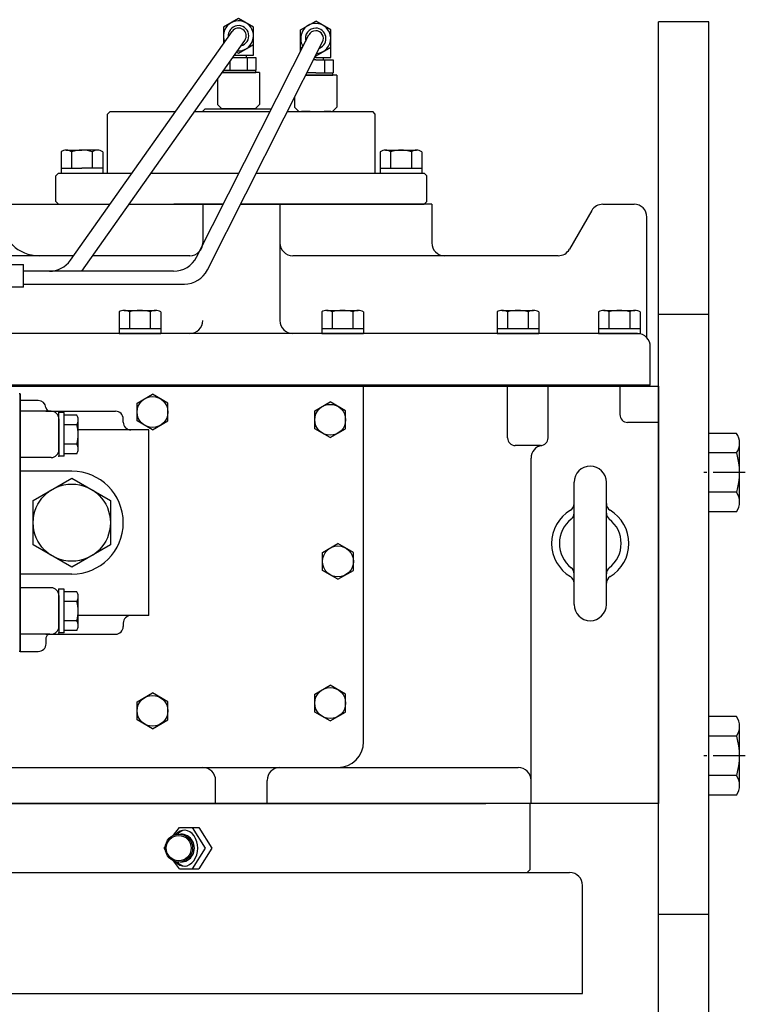
# Model space of a CAD drawing. Units: millimetres. Extents: x 0 to 3468, y -11 to 2466.
# Drawn here: x 1977 to 2258, y 1740 to 2123 of the extents above; entities that cross this region are included whole.
import ezdxf

# ---------------------------------------------------------------- set-up
doc = ezdxf.new("R2010")
doc.units = ezdxf.units.MM
doc.header["$LTSCALE"] = 10
doc.linetypes.add('CENTER', pattern=[2, 1.25, -0.25, 0.25, -0.25])
doc.layers.add('1', color=1, linetype='CENTER')

msp = doc.modelspace()

# ---------------------------------------------------------------- linework, layer by layer
for p, q in [((1996.3896288, 2029.170928), (2059.21531082, 2118.04198403)), ((2224.7619499, 1541.74672392), (2224.7619499, 2121.74672392)), ((2244.2619499, 2121.74672392), (2224.7619499, 2121.74672392)), ((2244.2619499, 1541.74672392), (2244.2619499, 2121.74672392)), ((2000.74896991, 2024.94347236), (2064.11469684, 2114.57845741)), ((2045.36147027, 2030.43224984), (2088.94973296, 2116.66358748)), ((2049.55704168, 2025.43224984), (2094.30450594, 2113.95685397)), ((2067.49833716, 2108.8793072), (2067.49833716, 2112.94234415)), ((2085.79378611, 2110.42012878), (2085.79378611, 2111.94234415)), ((2097.46045278, 2107.8793072), (2097.46045278, 2111.94234415)), ((2059.4265794, 2107.9468072), (2068.40075697, 2107.9468072)), ((2060.08579232, 2108.8793072), (2067.49833716, 2108.8793072)), ((2064.5816705, 2108.8793072), (2064.5816705, 2107.9468072)), ((2065.0328804, 2107.9468072), (2065.0328804, 2102.9468072)), ((2068.40075697, 2107.9468072), (2068.40075697, 2102.9468072)), ((2091.62711945, 2106.9468072), (2090.76106375, 2106.9468072)), ((2091.62711945, 2107.8793072), (2091.23242434, 2107.8793072)), ((2091.62711945, 2107.8793072), (2097.46045278, 2107.8793072)), ((2091.62711945, 2106.9468072), (2098.36287259, 2106.9468072)), ((2094.54378611, 2107.8793072), (2094.54378611, 2106.9468072)), ((2094.99499602, 2106.9468072), (2094.99499602, 2101.9468072)), ((2098.36287259, 2106.9468072), (2098.36287259, 2101.9468072)), ((2055.89192567, 2102.9468072), (2068.3316705, 2102.9468072)), ((2055.89192567, 2102.9468072), (2068.40075697, 2102.9468072)), ((2058.29712726, 2106.34912292), (2058.29712726, 2102.9468072)), ((2068.3316705, 2102.11347386), (2068.3316705, 2102.9468072)), ((2053.48587502, 2099.54329043), (2053.48587502, 2089.61347387)), ((2055.30281671, 2102.11347386), (2068.3316705, 2102.11347386)), ((2069.84413264, 2102.11347386), (2055.30281671, 2102.11347386)), ((2065.7066705, 2102.11347386), (2057.62333717, 2102.11347386)), ((2069.84413264, 2102.11347386), (2069.84413264, 2089.61347387)), ((2087.58545278, 2101.11347386), (2091.62711945, 2101.11347386)), ((2091.62711945, 2101.11347386), (2087.81242729, 2101.11347386)), ((2087.81242729, 2101.11347386), (2091.62711945, 2101.11347386)), ((2091.62711945, 2101.9468072), (2088.23366107, 2101.9468072)), ((2091.62711945, 2101.9468072), (2088.23366107, 2101.9468072)), ((2088.25924288, 2101.99741608), (2088.25924288, 2101.9468072)), ((2091.62711945, 2101.9468072), (2098.29378611, 2101.9468072)), ((2091.62711945, 2101.9468072), (2098.36287259, 2101.9468072)), ((2091.62711945, 2101.11347386), (2098.29378611, 2101.11347386)), ((2095.66878611, 2101.11347386), (2091.62711945, 2101.11347386)), ((2099.80624826, 2101.11347386), (2091.62711945, 2101.11347386)), ((2098.29378611, 2101.11347386), (2098.29378611, 2101.9468072)), ((2099.80624826, 2101.11347386), (2099.80624826, 2088.61347387)), ((2083.44799063, 2092.47924098), (2083.44799063, 2088.61347387)), ((2047.7319499, 2086.9468072), (2048.7319499, 2087.9468072)), ((2047.73194991, 2086.9468072), (2048.73194991, 2087.9468072)), ((2048.7319499, 2087.9468072), (2055.37620604, 2087.9468072)), ((2048.73194991, 2087.9468072), (2074.43395949, 2087.9468072)), ((2055.15254169, 2087.9468072), (2053.48587502, 2089.61347387)), ((2068.17746598, 2087.9468072), (2055.15254169, 2087.9468072)), ((2062.72406552, 2087.9468072), (2074.43395949, 2087.9468072)), ((2062.72406552, 2087.9468072), (2069.78200933, 2087.9468072)), ((2068.17746598, 2087.9468072), (2069.84413264, 2089.61347387)), ((2085.1146573, 2086.9468072), (2083.44799063, 2088.61347387)), ((2098.13958159, 2086.9468072), (2099.80624826, 2088.61347387)), ((2011.7619499, 2086.9468072), (2010.7619499, 2085.9468072)), ((2010.7619499, 2062.9468072), (2010.7619499, 2085.9468072)), ((2011.76194991, 2086.9468072), (2010.76194991, 2085.9468072)), ((2011.7619499, 2086.9468072), (2014.00424773, 2086.9468072)), ((2011.76194991, 2086.9468072), (2037.23317424, 2086.9468072)), ((2044.58103372, 2086.9468072), (2062.01713477, 2086.9468072)), ((2062.01713477, 2086.9468072), (2073.92847896, 2086.9468072)), ((2080.65145305, 2086.9468072), (2113.7619499, 2086.9468072)), ((2089.46630378, 2086.9468072), (2086.09683342, 2086.9468072)), ((2089.46630378, 2086.9468072), (2086.09683342, 2086.9468072)), ((2086.09683342, 2086.9468072), (2088.29378611, 2086.9468072)), ((2093.78793511, 2086.9468072), (2097.15740547, 2086.9468072)), ((2093.78793511, 2086.9468072), (2097.15740547, 2086.9468072)), ((2097.15740547, 2086.9468072), (2094.96045278, 2086.9468072)), ((2097.56805776, 2086.9468072), (2096.58331761, 2086.9468072)), ((2114.7619499, 2085.9468072), (2113.7619499, 2086.9468072)), ((2114.7619499, 2062.9468072), (2114.7619499, 2085.9468072)), ((1992.7638275, 2071.30454523), (1992.7638275, 2062.9468072)), ((1994.78455344, 2071.9468072), (2000.84673127, 2071.9468072)), ((1996.80527938, 2071.35078671), (1996.80527938, 2064.9468072)), ((2006.9089091, 2071.9468072), (2000.84673127, 2071.9468072)), ((2004.88818315, 2071.35078671), (2004.88818315, 2064.9468072)), ((2008.92963504, 2071.30454523), (2008.92963504, 2062.9468072)), ((2116.67904613, 2071.30454523), (2116.67904613, 2062.9468072)), ((2118.69977208, 2071.9468072), (2130.82412773, 2071.9468072)), ((2120.72049802, 2071.35078671), (2120.72049802, 2064.9468072)), ((2128.80340179, 2071.30454523), (2128.80340179, 2064.9468072)), ((2132.84485367, 2071.30454523), (2132.84485367, 2062.9468072)), ((1992.7638275, 2064.9468072), (2000.84673127, 2064.9468072)), ((2008.92963504, 2064.9468072), (2000.84673127, 2064.9468072)), ((2116.67904613, 2064.9468072), (2132.84485367, 2064.9468072)), ((1991.7619499, 2062.9468072), (1990.7619499, 2061.9468072)), ((1990.7619499, 2051.9468072), (1990.7619499, 2061.9468072)), ((1991.7619499, 2062.9468072), (2020.26683631, 2062.9468072)), ((2027.61469579, 2062.9468072), (2061.79694612, 2062.9468072)), ((2068.5199202, 2062.9468072), (2133.7619499, 2062.9468072)), ((2116.67904613, 2062.9468072), (2132.84485367, 2062.9468072)), ((2134.7619499, 2061.9468072), (2133.7619499, 2062.9468072)), ((2134.7619499, 2051.9468072), (2134.7619499, 2061.9468072)), ((1973.770064, 2050.9468072), (1995.80694847, 2050.9468072)), ((1991.7619499, 2050.9468072), (1990.7619499, 2051.9468072)), ((1995.80694847, 2050.9468072), (2011.78366735, 2050.9468072)), ((2019.13152683, 2050.9468072), (2055.7311797, 2050.9468072)), ((2036.56762788, 2050.9468072), (2055.7311797, 2050.9468072)), ((2055.7311797, 2050.9468072), (2036.56762788, 2050.9468072)), ((2047.7619499, 2050.9468072), (2047.7619499, 2035.18115601)), ((2062.45415378, 2050.9468072), (2077.7619499, 2050.9468072)), ((2136.7019499, 2050.9468072), (2062.45415378, 2050.9468072)), ((2062.45415378, 2050.9468072), (2133.7619499, 2050.9468072)), ((2077.7619499, 2050.9468072), (2077.7619499, 2005.7468072)), ((2134.7619499, 2051.9468072), (2133.7619499, 2050.9468072)), ((2136.7019499, 2050.9468072), (2136.7019499, 2035.9468072)), ((2203.14870125, 2050.9468072), (2215.2619499, 2050.9468072)), ((2198.81857423, 2048.4468072), (2190.15832019, 2033.4468072)), ((2220.2619499, 1999.11313918), (2220.2619499, 2045.9468072)), ((1985.69733777, 2030.9468072), (1972.78155907, 2030.9468072)), ((1997.64505241, 2030.9468072), (1985.69733777, 2030.9468072)), ((2042.7619499, 2030.9468072), (2005.16275417, 2030.9468072)), ((2185.82819317, 2030.9468072), (2082.7619499, 2030.9468072)), ((1951.212498, 2027.57479662), (1978.16249799, 2027.57479662)), ((1978.16249799, 2018.80135149), (1978.16249799, 2027.57479662)), ((2036.43684863, 2024.94347236), (1978.16249799, 2024.94347236)), ((1978.16249799, 2018.80135149), (1951.212498, 2018.80135149)), ((1978.16249799, 2019.94347236), (2040.63242004, 2019.94347236)), ((2015.27904613, 2009.10454523), (2015.27904613, 2000.7468072)), ((2017.29977208, 2009.7468072), (2029.42412773, 2009.7468072)), ((2019.32049802, 2009.15078671), (2019.32049802, 2002.7468072)), ((2027.40340179, 2009.10454523), (2027.40340179, 2002.7468072)), ((2031.44485367, 2009.10454523), (2031.44485367, 2000.7468072)), ((2093.97904613, 2009.10454523), (2093.97904613, 2000.7468072)), ((2095.99977208, 2009.7468072), (2108.12412773, 2009.7468072)), ((2098.02049802, 2009.15078671), (2098.02049802, 2002.7468072)), ((2106.10340179, 2009.10454523), (2106.10340179, 2002.7468072)), ((2110.14485367, 2009.10454523), (2110.14485367, 2000.7468072)), ((2162.07904613, 2009.10454523), (2162.07904613, 2000.7468072)), ((2164.09977208, 2009.7468072), (2176.22412773, 2009.7468072)), ((2166.12049802, 2009.15078671), (2166.12049802, 2002.7468072)), ((2174.20340179, 2009.10454523), (2174.20340179, 2002.7468072)), ((2178.24485367, 2009.10454523), (2178.24485367, 2000.7468072)), ((2201.47904613, 2009.10454523), (2201.47904613, 2000.7468072)), ((2203.49977208, 2009.7468072), (2215.62412773, 2009.7468072)), ((2205.52049802, 2009.15078671), (2205.52049802, 2002.7468072)), ((2213.60340179, 2009.10454523), (2213.60340179, 2002.7468072)), ((2217.64485367, 2009.10454523), (2217.64485367, 2000.7468072)), ((2224.7619499, 2008.24672392), (2244.2619499, 2008.24672392)), ((2216.5649499, 2000.7468072), (1937.7619499, 2000.7468072)), ((2015.27904613, 2002.7468072), (2031.44485367, 2002.7468072)), ((2015.27904613, 2000.7468072), (2031.44485367, 2000.7468072)), ((2093.97904613, 2002.7468072), (2110.14485367, 2002.7468072)), ((2093.97904613, 2000.7468072), (2110.14485367, 2000.7468072)), ((2162.07904613, 2002.7468072), (2178.24485367, 2002.7468072)), ((2162.07904613, 2000.7468072), (2178.24485367, 2000.7468072)), ((2201.47904613, 2002.7468072), (2217.64485367, 2002.7468072)), ((2201.47904613, 2000.7468072), (2217.64485367, 2000.7468072)), ((2221.5649499, 1980.74672392), (2221.5649499, 1995.7468072)), ((2221.5649499, 1980.74672392), (1909.8519499, 1980.74672392)), ((1909.8519499, 1980.24672392), (2224.7619499, 1980.24672392)), ((1976.9019499, 1977.29672832), (1976.4519499, 1977.29672832)), ((1976.9019499, 1877.29672832), (1976.9019499, 1977.29672832)), ((1976.9019499, 1977.29672832), (1976.9019499, 1927.29672832)), ((2022.2619499, 1973.71082553), (2028.2619499, 1977.17492715)), ((2034.2619499, 1973.71082553), (2028.2619499, 1977.17492715)), ((2110.2619499, 1842.24671951), (2110.2619499, 1980.24672392)), ((2166.15504921, 1960.24672392), (2166.15504921, 1980.24672392)), ((2181.90396457, 1960.24672392), (2181.90396457, 1980.24672392)), ((2209.7619499, 1980.24672392), (2209.7619499, 1969.24672392)), ((2224.7619499, 1980.24672392), (2224.7619499, 1818.24672392)), ((1976.9019499, 1877.29672832), (1976.9019499, 1974.73156547)), ((1983.9019499, 1974.73156547), (1976.9019499, 1974.73156547)), ((2022.2619499, 1966.7826223), (2022.2619499, 1973.71082553)), ((2034.2619499, 1966.7826223), (2034.2619499, 1973.71082553)), ((2091.2619499, 1970.71082994), (2097.2619499, 1974.17493155)), ((2103.2619499, 1970.71082994), (2097.2619499, 1974.17493155)), ((1988.9019499, 1970.59140721), (1976.9019499, 1970.59140721)), ((1988.38753949, 1970.59140721), (1976.9019499, 1970.59140721)), ((1986.81422433, 1970.59140721), (2013.9019499, 1970.59140721)), ((1993.9019499, 1970.09696071), (1991.9019499, 1970.09696071)), ((1991.9019499, 1954.08585371), (1991.9019499, 1970.09140721)), ((1993.9019499, 1953.08585371), (1993.9019499, 1970.09696071)), ((1998.80556379, 1969.09696071), (1993.9019499, 1969.09696071)), ((2091.2619499, 1963.78262671), (2091.2619499, 1970.71082994)), ((2103.2619499, 1963.78262671), (2103.2619499, 1970.71082994)), ((1991.9019499, 1955.59140721), (1991.9019499, 1967.59140721)), ((1991.9019499, 1967.59140721), (1991.9019499, 1955.59140721)), ((1998.8485023, 1965.34418396), (1993.9019499, 1965.34418396)), ((1999.4019499, 1955.29140721), (1999.4019499, 1967.89140721)), ((2016.9019499, 1966.29672832), (2016.9019499, 1967.59140721)), ((2028.2619499, 1963.31852069), (2022.2619499, 1966.7826223)), ((2028.2619499, 1963.31852069), (2034.2619499, 1966.7826223)), ((2224.7619499, 1966.24672392), (2212.7619499, 1966.24672392)), ((1991.9019499, 1964.96576287), (1991.9019499, 1953.09140721)), ((2026.8119499, 1963.29672832), (1999.4019499, 1963.29672832)), ((2026.8119499, 1891.29672832), (2026.8119499, 1963.29672832)), ((2097.2619499, 1960.31852509), (2091.2619499, 1963.78262671)), ((2097.2619499, 1960.31852509), (2103.2619499, 1963.78262671)), ((2255.05082734, 1961.98877102), (2244.2619499, 1961.98877102)), ((2244.2619499, 1931.50467681), (2244.2619499, 1961.98877102)), ((1998.8485023, 1957.83863046), (1993.9019499, 1957.83863046)), ((2256.2619499, 1935.31518859), (2256.2619499, 1958.17825925)), ((1998.80556379, 1954.08585371), (1993.9019499, 1954.08585371)), ((2178.90396457, 1957.24672392), (2169.15504921, 1957.24672392)), ((2255.13802555, 1954.36774747), (2244.2619499, 1954.36774747)), ((1988.9019499, 1952.59140721), (1976.9019499, 1952.59140721)), ((1993.9019499, 1953.08585371), (1991.9019499, 1953.08585371)), ((2175.2619499, 1818.24672392), (2175.2619499, 1952.36282413)), ((2192.0119499, 1895.49672392), (2192.0119499, 1942.99672392)), ((2204.5119499, 1895.49672392), (2204.5119499, 1942.99672392)), ((2255.13802555, 1939.12570036), (2244.2619499, 1939.12570036)), ((2255.05082734, 1931.50467681), (2244.2619499, 1931.50467681)), ((1976.9019499, 1927.29672832), (1976.9019499, 1877.29672832)), ((2094.2619499, 1915.71082553), (2100.2619499, 1919.17492715)), ((2106.2619499, 1915.71082553), (2100.2619499, 1919.17492715)), ((2094.2619499, 1908.7826223), (2094.2619499, 1915.71082553)), ((2106.2619499, 1908.7826223), (2106.2619499, 1915.71082553)), ((2100.2619499, 1905.31852069), (2094.2619499, 1908.7826223)), ((2100.2619499, 1905.31852069), (2106.2619499, 1908.7826223)), ((1988.9019499, 1902.00204944), (1976.9019499, 1902.00204944)), ((1993.9019499, 1901.50760294), (1991.9019499, 1901.50760294)), ((1991.9019499, 1885.49649594), (1991.9019499, 1901.50204944)), ((1993.9019499, 1884.49649594), (1993.9019499, 1901.50760294)), ((1998.80556379, 1900.50760294), (1993.9019499, 1900.50760294)), ((1991.9019499, 1899.00204944), (1991.9019499, 1887.00204944)), ((1991.9019499, 1899.00204944), (1991.9019499, 1887.00204944)), ((1991.9019499, 1896.37640509), (1991.9019499, 1884.50204944)), ((1998.8485023, 1896.75482619), (1993.9019499, 1896.75482619)), ((1999.4019499, 1886.70204944), (1999.4019499, 1899.30204944)), ((1991.9019499, 1891.29672832), (1991.9019499, 1887.00204944)), ((1998.8485023, 1889.24927269), (1993.9019499, 1889.24927269)), ((2026.8119499, 1891.29672832), (1999.4019499, 1891.29672832)), ((1998.80556379, 1885.49649594), (1993.9019499, 1885.49649594)), ((2016.9019499, 1888.29672832), (2016.9019499, 1887.00204944)), ((1988.38753949, 1884.00204944), (1976.9019499, 1884.00204944)), ((1986.81422433, 1884.00204944), (2013.9019499, 1884.00204944)), ((1986.9019499, 1880.29672832), (1986.9019499, 1882.70947071)), ((1988.38753949, 1884.00204944), (1988.9019499, 1884.00204944)), ((1993.9019499, 1884.49649594), (1991.9019499, 1884.49649594)), ((1976.9019499, 1877.29672832), (1976.4519499, 1877.29672832)), ((1976.9019499, 1877.29672832), (1983.9019499, 1877.29672832)), ((2091.2619499, 1860.71082113), (2097.2619499, 1864.17492274)), ((2103.2619499, 1860.71082113), (2097.2619499, 1864.17492274)), ((2022.2619499, 1857.71082113), (2028.2619499, 1861.17492274)), ((2034.2619499, 1857.71082113), (2028.2619499, 1861.17492274)), ((2091.2619499, 1853.7826179), (2091.2619499, 1860.71082113)), ((2103.2619499, 1853.7826179), (2103.2619499, 1860.71082113)), ((2022.2619499, 1850.7826179), (2022.2619499, 1857.71082113)), ((2034.2619499, 1850.7826179), (2034.2619499, 1857.71082113)), ((2028.2619499, 1847.31851628), (2022.2619499, 1850.7826179)), ((2028.2619499, 1847.31851628), (2034.2619499, 1850.7826179)), ((2097.2619499, 1850.31851628), (2091.2619499, 1853.7826179)), ((2097.2619499, 1850.31851628), (2103.2619499, 1853.7826179)), ((2255.05082734, 1852.02376882), (2244.2619499, 1852.02376882)), ((2244.2619499, 1821.53967461), (2244.2619499, 1852.02376882)), ((2256.2619499, 1825.35018638), (2256.2619499, 1848.21325704)), ((2255.13802555, 1844.40274527), (2244.2619499, 1844.40274527)), ((1899.37480016, 1832.24671951), (2170.2619499, 1832.24671951)), ((2255.13802555, 1829.16069816), (2244.2619499, 1829.16069816)), ((2052.7619499, 1818.24672392), (2052.7619499, 1827.24671951)), ((2072.7619499, 1818.24672392), (2072.7619499, 1827.24671951)), ((2175.2619499, 1818.24672392), (2175.2619499, 1827.24671951)), ((2255.05082734, 1821.53967461), (2244.2619499, 1821.53967461)), ((2224.7619499, 1818.24672392), (1889.45741607, 1818.24672392)), ((1955.7619499, 1818.24672392), (2157.7369499, 1818.24672392)), ((1977.7869499, 1818.24380279), (1977.7869499, 1818.24672392)), ((2179.7619499, 1818.24672392), (2157.7369499, 1818.24672392)), ((2157.7369499, 1818.24672392), (2157.7369499, 1818.24380279)), ((2174.7679192, 1818.24672392), (2174.7679192, 1792.44672392)), ((2036.43217308, 1805.90831526), (2038.68067622, 1808.94672392)), ((2038.68067622, 1808.94672392), (2046.28539889, 1808.94672392)), ((2043.68067622, 1808.94672392), (2048.68067622, 1800.94672392)), ((2046.28539889, 1808.94672392), (2051.28539889, 1800.94672392)), ((2032.76046363, 1800.94672392), (2033.25561102, 1801.61581799)), ((2033.25561102, 1800.27762985), (2032.76046363, 1800.94672392)), ((2048.68067622, 1800.94672392), (2043.68067622, 1792.94672392)), ((2051.28539889, 1800.94672392), (2046.28539889, 1792.94672392)), ((2038.68067622, 1792.94672392), (2036.43217308, 1795.98513257)), ((1956.7619499, 1791.44672392), (2178.7619499, 1791.44672392)), ((2038.68067622, 1792.94672392), (2046.28539889, 1792.94672392)), ((2173.7679192, 1791.44672392), (2174.7679192, 1792.44672392)), ((2195.2619499, 1744.44672392), (2195.2619499, 1786.44672392)), ((2224.7619499, 1775.24672392), (2244.2619499, 1775.24672392))]:
    msp.add_line(p, q)
at = {"ltscale": 0.5}
for p, q in [((1996.9019499, 1947.29672832), (1976.9019499, 1947.29672832)), ((1996.9019499, 1907.29672832), (1976.9019499, 1907.29672832))]:
    msp.add_line(p, q, dxfattribs=at)
at = {"color": 7}
for p, q in [((2178.7619499, 1791.44672392), (2190.2619499, 1791.44672392)), ((1930.2619499, 1744.44672392), (2195.2619499, 1744.44672392))]:
    msp.add_line(p, q, dxfattribs=at)
for points in [[(2060.89251238, 2110.02046573), (2061.66500383, 2109.57446758), (2067.49833716, 2112.94234415), (2067.49833716, 2119.67809729), (2061.66500383, 2123.04597386), (2055.8316705, 2119.67809729), (2055.8316705, 2113.25560243)], [(2086.38940991, 2111.59846059), (2085.79378611, 2111.94234415), (2085.79378611, 2118.67809729), (2091.62711945, 2122.04597386)], [(2091.59359743, 2108.59382153), (2091.62711945, 2108.57446758), (2097.46045278, 2111.94234415), (2097.46045278, 2118.67809729), (2091.62711945, 2122.04597386)], [(2091.66064146, 2108.59382153), (2091.62711945, 2108.57446758), (2091.59359743, 2108.59382153)]]:
    msp.add_lwpolyline(points)
msp.add_lwpolyline([(2011.9019499, 1918.63647429), (1996.9019499, 1909.97622025), (1981.9019499, 1918.63647429), (1981.9019499, 1935.95698236), (1996.9019499, 1944.6172364), (2011.9019499, 1935.95698236)], close=True)
for centre, radius in [((2028.2619499, 1970.24672392), 6), ((2097.2619499, 1967.24672832), 6), ((1996.9019499, 1927.29672832), 15), ((2100.2619499, 1912.24672392), 6), ((2097.2619499, 1857.24671951), 6), ((2028.2619499, 1854.24671951), 6)]:
    msp.add_circle(centre, radius)
for centre, radius, start, end in [((2061.66500383, 2116.31022072), 5.83333333, 265.692057968, 203.7926118109), ((2061.66500383, 2116.31022072), 4, 283.3327127803, 186.1519569984), ((2061.66500383, 2116.31022072), 3, 324.7423348894, 144.7423348894), ((2091.62711945, 2115.31022072), 5.83333333, 90, 212.2345676206), ((2091.62711945, 2115.31022072), 4, 90, 194.5939128088), ((2091.62711945, 2115.31022072), 3, 90, 153.1842906996), ((2091.62711945, 2115.31022072), 5.83333333, 274.1340137786, 90), ((2091.62711945, 2115.31022072), 4, 291.7746685901, 90), ((2091.62711945, 2115.31022072), 3, 333.1842906996, 90), ((1994.78455344, 2068.4468072), 3.5, 54.7356103174, 125.2643896826), ((2000.84673127, 2057.9468072), 14, 90, 106.7786548809), ((2000.84673127, 2057.9468072), 14, 73.2213451191, 90), ((2006.9089091, 2068.4468072), 3.5, 54.7356103174, 125.2643896826), ((2118.69977208, 2068.4468072), 3.5, 54.7356103174, 125.2643896826), ((2124.7619499, 2057.9468072), 14, 73.2213451191, 106.7786548809), ((2130.82412773, 2068.4468072), 3.5, 54.7356103174, 125.2643896826), ((2203.14870125, 2045.9468072), 5, 90, 149.9999999998), ((2215.2619499, 2045.9468072), 5, 0, 90), ((1984.20402062, 2045.9468072), 15, 182.4332190195, 270), ((2042.7619499, 2035.9468072), 5, 270, 0), ((2082.7619499, 2035.9468072), 5, 180, 270), ((2141.7019499, 2035.9468072), 5, 180, 270), ((2036.43684863, 2034.94347236), 10, 270, 333.1842906996), ((2185.82819317, 2035.9468072), 5, 270, 329.9999999998), ((1988.22398544, 2034.94347236), 10, 270, 324.7423348894), ((2040.63242004, 2029.94347236), 10, 270, 333.1842906996), ((2017.29977208, 2006.2468072), 3.5, 54.7356103174, 125.2643896826), ((2023.3619499, 1995.7468072), 14, 73.2213451191, 106.7786548809), ((2029.42412773, 2006.2468072), 3.5, 54.7356103174, 125.2643896826), ((2095.99977208, 2006.2468072), 3.5, 54.7356103174, 125.2643896826), ((2102.0619499, 1995.7468072), 14, 73.2213451191, 106.7786548809), ((2108.12412773, 2006.2468072), 3.5, 54.7356103174, 125.2643896826), ((2164.09977208, 2006.2468072), 3.5, 54.7356103174, 125.2643896826), ((2170.1619499, 1995.7468072), 14, 73.2213451191, 106.7786548809), ((2176.22412773, 2006.2468072), 3.5, 54.7356103174, 125.2643896826), ((2203.49977208, 2006.2468072), 3.5, 54.7356103174, 125.2643896826), ((2209.5619499, 1995.7468072), 14, 73.2213451191, 106.7786548809), ((2215.62412773, 2006.2468072), 3.5, 54.7356103174, 125.2643896826), ((2042.7619499, 2005.7468072), 5, 270, 0), ((2082.7619499, 2005.7468072), 5, 180, 270), ((2216.5649499, 1995.7468072), 5, 42.620498143, 90), ((2216.5649499, 1995.7468072), 5, 0, 42.620498143), ((1983.9019499, 1971.73156547), 3, 4.5865442579, 90), ((1988.38753949, 1972.09140721), 1.5, 184.5865442579, 270), ((1988.9019499, 1967.59140721), 3, 0, 90), ((1996.85416339, 1967.38131233), 2.59834811, 11.3215564447, 41.3215564434), ((2013.9019499, 1967.59140721), 3, 0, 90), ((2212.7619499, 1969.24672392), 3, 180, 270), ((1995.62383773, 1967.31512543), 3.77929516, 328.5663838811, 358.5663838828), ((1986.4019499, 1961.59140721), 13, 343.2213451182, 16.7786548818), ((2019.9019499, 1966.29672832), 3, 180, 270), ((2249.6619499, 1958.17825925), 6.6, 324.7356103172, 35.2643896828), ((1995.62383773, 1955.867689), 3.77929516, 1.4336161172, 31.4336161189), ((2169.15504921, 1960.24672392), 3, 180, 270), ((2178.90396457, 1960.24672392), 3, 270, 0), ((1988.9019499, 1955.59140721), 3, 270, 0), ((1996.85416339, 1955.8015021), 2.59834811, 318.6784435566, 348.6784435553), ((2180.2619499, 1952.36282413), 5, 99.773177266, 180), ((2229.8619499, 1946.74672392), 26.4, 343.2213451191, 16.7786548809), ((1996.9019499, 1927.29672832), 20, 270, 90), ((2198.2619499, 1942.99672392), 6.25, 0, 180), ((2249.6619499, 1935.31518859), 6.6, 324.7356103172, 35.2643896828), ((2189.0119499, 1934.68814548), 3, 300.9232156554, 0), ((2207.5119499, 1934.68814548), 3, 180, 239.0767843446), ((2198.2619499, 1919.24672392), 15, 120.9232156554, 239.0767843446), ((2189.0119499, 1931.0550896), 3, 308.0731233231, 0), ((2207.5119499, 1931.0550896), 3, 180, 231.9268766769), ((2198.2619499, 1919.24672392), 15, 300.9232156554, 59.0767843446), ((2198.2619499, 1919.24672392), 12, 128.0731233231, 231.9268766769), ((2198.2619499, 1919.24672392), 12, 308.0731233231, 51.9268766769), ((2189.0119499, 1907.43835824), 3, 0, 51.9268766769), ((2207.5119499, 1907.43835824), 3, 128.0731233231, 180), ((2189.0119499, 1903.80530235), 3, 0, 59.0767843446), ((2207.5119499, 1903.80530235), 3, 120.9232156554, 180), ((1988.9019499, 1899.00204944), 3, 0, 90), ((1996.85416339, 1898.79195455), 2.59834811, 11.3215564447, 41.3215564434), ((1995.62383773, 1898.72576765), 3.77929516, 328.5663838811, 358.5663838828), ((1986.4019499, 1893.00204944), 13, 343.2213451182, 16.7786548818), ((2198.2619499, 1895.49672392), 6.25, 180, 0), ((1995.62383773, 1887.27833122), 3.77929516, 1.4336161172, 31.4336161189), ((2019.9019499, 1888.29672832), 3, 90, 180), ((1988.9019499, 1887.00204944), 3, 270, 0), ((1996.85416339, 1887.21214432), 2.59834811, 318.6784435566, 348.6784435553), ((2013.9019499, 1887.00204944), 3, 270, 0), ((1988.38753949, 1882.50204944), 1.5, 90, 175.4134557421), ((1983.9019499, 1880.29672832), 3, 270, 0), ((2249.6619499, 1848.21325704), 6.6, 324.7356103172, 35.2643896828), ((2229.8619499, 1836.78172171), 26.4, 343.2213451191, 16.7786548809), ((2100.2619499, 1842.24671951), 10, 270, 0), ((2047.7619499, 1827.24671951), 5, 0, 90), ((2077.7619499, 1827.24671951), 5, 90, 180), ((2170.2619499, 1827.24671951), 5, 0, 90), ((2249.6619499, 1825.35018638), 6.6, 324.7356103172, 35.2643896828), ((2190.2619499, 1786.44672392), 5, 0, 90)]:
    msp.add_arc(centre, radius, start, end)
for centre, major_axis, ratio, start_param, end_param in [((2040.60048427, 1800.91989528), (0, -6.97214598), 0.7477451289, 5.5491138339, 10.1437578275), ((2041.22135754, 1800.91989528), (0, 6.97214598), 0.7477451289, 0.0595812878, 0.686887644), ((2039.22719743, 1800.94672392), (0, -5.40069796), 0.9846804818, 6.2671081575, 9.4408551104), ((2041.22135754, 1800.91989528), (0, 6.97214598), 0.7477451289, 2.4411575967, 3.0820113658)]:
    msp.add_ellipse(centre, major_axis=major_axis, ratio=ratio, start_param=start_param, end_param=end_param)
for centre, major_axis, ratio in [((2038.53260289, 1800.94672392), (0, -5.40069796), 0.9846804818), ((2038.4457788, 1800.94672392), (0, -4.9), 0.984807753)]:
    msp.add_ellipse(centre, major_axis=major_axis, ratio=ratio)
for p in [(1991.9019499, 1970.09140721), (1991.9019499, 1953.09140721), (1991.9019499, 1901.50204944), (1991.9019499, 1884.50204944)]:
    msp.add_point(p)
at = {"layer": '1'}
for p, q in [((2258.47620933, 1946.74672394), (2242.40495836, 1946.74672394)), ((2258.47620933, 1836.78172174), (2242.40495836, 1836.78172174))]:
    msp.add_line(p, q, dxfattribs=at)

doc.saveas('drawing.dxf')
